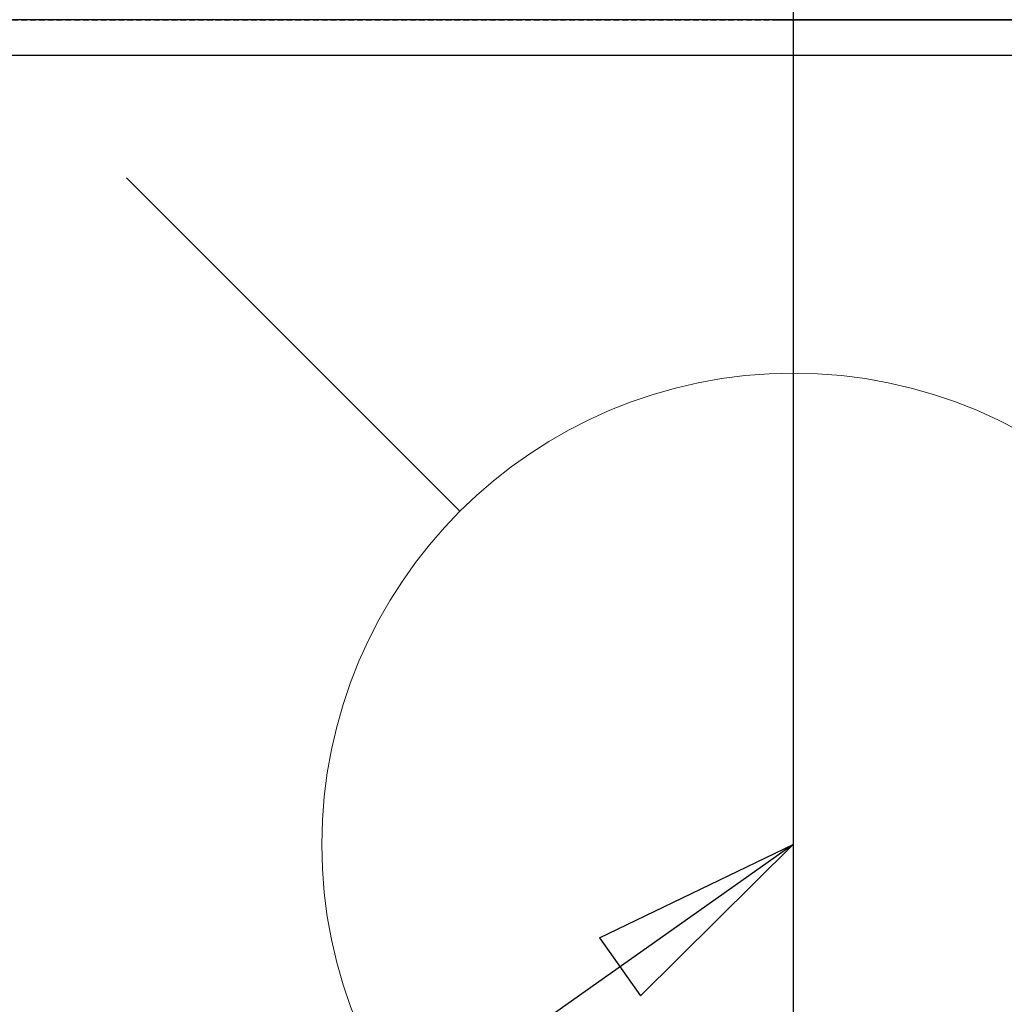
# Model space of a CAD drawing. Units: inches. Extents: x 0 to 26473, y -25 to 8845.
# Drawn here: x 15869 to 15953, y 6926 to 7010 of the extents above; entities that cross this region are included whole.
import ezdxf

# ---------------------------------------------------------------- set-up
doc = ezdxf.new("R2010")
doc.units = ezdxf.units.IN
doc.header["$MEASUREMENT"] = 0
doc.linetypes.add('DASHED', pattern=[0.75, 0.5, -0.25])
doc.layers.get('DEFPOINTS').update_dxf_attribs({"color": 146})
for name, color, linetype in [('111-壁仕上', 3, 'Continuous'), ('126-甲板', 2, 'Continuous'), ('160-文字', 254, 'Continuous'), ('166-寸法B', 11, 'Continuous')]:
    doc.layers.add(name, color=color, linetype=linetype)
doc.styles.add('KH001', font='txt')
doc.dimstyles.new('KH1xx030', dxfattribs={"dimscale": 30, "dimtxt": 2, "dimasz": 0.6, "dimexe": 0.3, "dimexo": 1.2, "dimgap": 0.5, "dimtad": 3, "dimdec": 1, "dimdsep": 46, "dimlunit": 6, "dimtxsty": 'KH001', "dimblk": 'DOT', "dimcen": 1, "dimdle": 1, "dimclrd": 256, "dimclre": 256, "dimclrt": 256, "dimadec": 0, "dimazin": 0, "dimtfac": 1, "dimtdec": 1, "dimtix": 1, "dimtmove": 2, "dimatfit": 3, "dimldrblk": 'CLOSEDBLANK', "dimfxl": 1, "dimtolj": 1, "dimtzin": 0, "dimlwd": -1, "dimlwe": -1, "dimarcsym": 0})

# ---------------------------------------------------------------- blocks, each defined once
blk = doc.blocks.new('給水')
at = {"layer": '160-文字', "color": 4, "linetype": 'Continuous', "lineweight": 20}
blk.add_line((-56.569, 56.568), (-28.284, 28.284), dxfattribs=at)
blk.add_circle((0, 0), 40, dxfattribs=at)
blk = doc.blocks.new('_ClosedBlank')
at = {"color": 0, "linetype": 'ByBlock', "lineweight": -2}
for p, q in [((-1, 0.1667), (0, 0)), ((-1, 0.1667), (-1, -0.1667)), ((0, 0), (-1, -0.1667))]:
    blk.add_line(p, q, dxfattribs=at)
blk = doc.blocks.new('_Dot')
at = {"color": 0, "linetype": 'ByBlock', "lineweight": -2}
blk.add_line((-0.5, 0), (-1, 0), dxfattribs=at)
at = {"color": 0, "linetype": 'ByBlock', "const_width": 0.5}
blk.add_lwpolyline([(-0.25, 0, 1), (0.25, 0, 1)], format="xyb", close=True, dxfattribs=at)
blk = doc.blocks.new('*D877')
at = {"layer": '166-寸法B'}
for p, q in [((16222.458, 7009.942), (16222.458, 7171.702)), ((15933.158, 7009.942), (16231.458, 7009.942)), ((16222.458, 6752.942), (16222.458, 6991.942)), ((15963.158, 6734.942), (16231.458, 6734.942))]:
    blk.add_line(p, q, dxfattribs=at)
at = {"layer": 'DEFPOINTS', "color": 0}
for p in [(15897.158, 7009.942), (16222.458, 7009.942), (15927.158, 6734.942)]:
    blk.add_point(p, dxfattribs=at)
at = {"layer": '166-寸法B', "linetype": 'ByBlock', "xscale": 18, "yscale": 18, "zscale": 18}
for p, rotation in [((16222.458, 7009.942), 90), ((16222.458, 6734.942), 270)]:
    blk.add_blockref('_Dot', p, dxfattribs=dict(at, rotation=rotation))
at = {"layer": '166-寸法B', "insert": (16177.458, 7102.337), "char_height": 60, "attachment_point": 5, "rotation": 90, "style": 'KH001'}
blk.add_mtext('\\A1;275', dxfattribs=at)

msp = doc.modelspace()

# ---------------------------------------------------------------- linework, layer by layer
at = {"layer": '111-壁仕上', "ltscale": 2}
msp.add_line((18830.35, 7009.942), (14385.993, 7009.942), dxfattribs=at)
at = {"layer": '126-甲板'}
msp.add_lwpolyline([(15302.71, 7006.942), (17746.71, 7006.942), (17746.71, 6359.942), (15302.71, 6359.942)], close=True, dxfattribs=at)
at = {"layer": 'DEFPOINTS'}
msp.add_line((15934.724, 7016.009), (15934.724, 6863.875), dxfattribs=at)
at = {"layer": 'DEFPOINTS', "linetype": 'DASHED'}
msp.add_lwpolyline([(16224.71, 6369.942), (15324.71, 6369.942), (15324.71, 7009.942), (16224.71, 7009.942)], close=True, dxfattribs=at)

# ---------------------------------------------------------------- block references
at = {"layer": '160-文字'}
msp.add_blockref('給水', (15934.724, 6939.942), dxfattribs=at)

# ---------------------------------------------------------------- dimensions: what is measured, and where the dimension line sits
at = {"layer": '166-寸法B'}
dim = msp.add_linear_dim(base=(16222.458, 7009.942), p1=(15927.158, 6734.942), p2=(15897.158, 7009.942), angle=90, dimstyle='KH1xx030', override={"dimtmove": 1}, dxfattribs=at)
dim.commit()
dim.dimension.update_dxf_attribs({"geometry": '*D877', "text_midpoint": (16229.299, 7102.337), "dimtype": 160})

# ---------------------------------------------------------------- leaders
at = {"layer": '160-文字', "annotation_type": 0, "has_hookline": 1, "hookline_direction": 1}
msp.add_leader([(16131.801, 6972.732), (15399.029, 7925.928), (15398.429, 7925.928)], dimstyle='KH1xx030', override={"dimgap": 0.5, "dimtad": 1}, dxfattribs=at)
at = {"layer": '160-文字'}
msp.add_leader([(15934.724, 6939.942), (15159.16, 6392.75)], dimstyle='KH1xx030', override={"dimgap": 0.5, "dimtad": 1}, dxfattribs=at)

doc.saveas('drawing.dxf')
